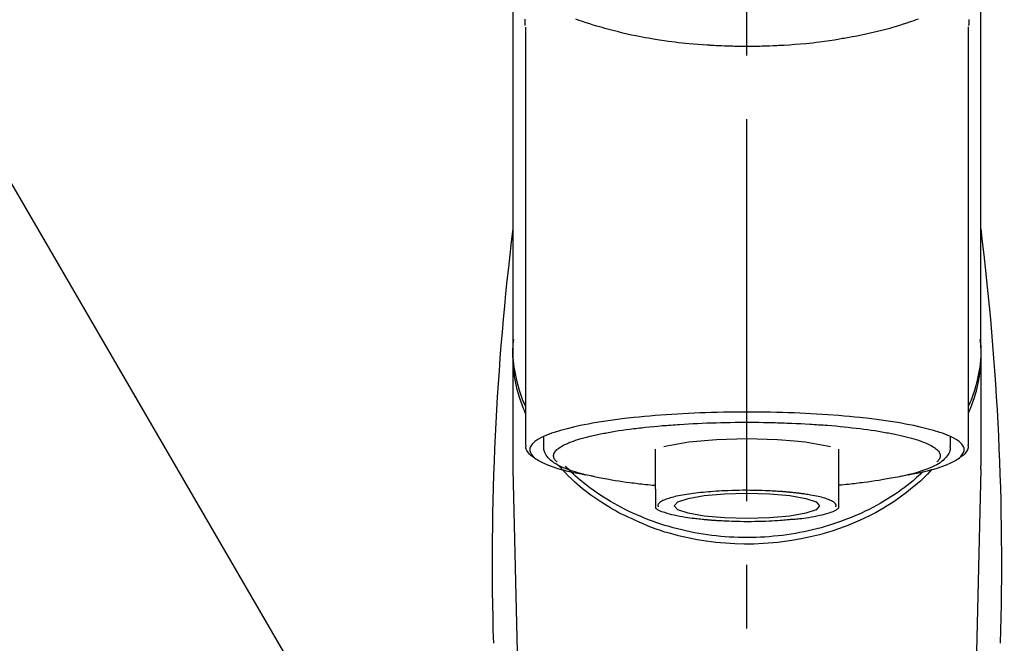
# Model space of a CAD drawing. Extents: x 0 to 26473, y -25 to 8845.
# Drawn here: x 1395 to 1492, y 3067 to 3128 of the extents above; entities that cross this region are included whole.
import ezdxf

# ---------------------------------------------------------------- set-up
doc = ezdxf.new("R2010")
doc.units = 0
doc.header["$LTSCALE"] = 50
doc.header["$MEASUREMENT"] = 0
doc.linetypes.add('CENTER2', pattern=[1.125, 0.75, -0.125, 0.125, -0.125])
doc.layers.get('0').update_dxf_attribs({"linetype": 'CONTINUOUS'})
doc.layers.add('150-機器', color=8, linetype='CONTINUOUS')
doc.layers.add('161-番号', color=110, linetype='CONTINUOUS')
doc.styles.add('KH001', font='txt')
doc.dimstyles.new('KH1xx030', dxfattribs={"dimscale": 30, "dimtxt": 2, "dimasz": 0.6, "dimexe": 0.3, "dimexo": 1.2, "dimgap": 0.5, "dimtad": 3, "dimdec": 1, "dimdsep": 46, "dimlunit": 6, "dimtxsty": 'KH001', "dimblk": 'DOT', "dimcen": 1, "dimdle": 1, "dimclrd": 256, "dimclre": 256, "dimclrt": 256, "dimadec": 0, "dimazin": 0, "dimtfac": 1, "dimtdec": 1, "dimtix": 1, "dimtmove": 2, "dimatfit": 3, "dimldrblk": 'CLOSEDBLANK', "dimfxl": 1, "dimtolj": 1, "dimtzin": 0, "dimlwd": -1, "dimlwe": -1, "dimarcsym": 0})

# ---------------------------------------------------------------- blocks, each defined once
blk = doc.blocks.new('F402_S')
at = {"layer": '150-機器', "color": 161, "linetype": 'CENTER2'}
blk.add_line((0, -72.081), (0, 259.906), dxfattribs=at)
at = {"layer": '150-機器', "color": 13, "linetype": 'Continuous'}
for p, q in [((-21.692, 199.464), (-21.692, 158.437)), ((21.692, 158.437), (21.692, 199.445)), ((-22.939, 168.228), (-22.939, 156.358)), ((22.939, 156.358), (22.939, 167.57)), ((-19.947, 159.189), (-19.947, 158.339)), ((19.947, 158.339), (19.947, 159.189)), ((-8.976, 158.006), (-8.976, 154.077)), ((8.976, 154.077), (8.976, 158.006)), ((-22.936, 156.054), (-22.939, 156.358)), ((-22.936, 156.054), (-20.947, 71.245)), ((20.947, 71.245), (22.936, 156.054)), ((22.936, 156.054), (22.939, 156.358))]:
    blk.add_line(p, q, dxfattribs=at)
for points in [[(-22.939, 168.228), (-22.939, 172.518), (-22.939, 176.809), (-22.939, 181.099), (-22.939, 185.39), (-22.939, 189.68), (-22.939, 193.971), (-22.939, 198.261), (-22.939, 202.551), (-22.939, 206.842), (-22.939, 211.132), (-22.939, 215.423), (-22.939, 219.713)], [(22.939, 168.228), (22.939, 172.518), (22.939, 176.809), (22.939, 181.099), (22.939, 185.39), (22.939, 189.68), (22.939, 193.97), (22.939, 198.261), (22.939, 202.551), (22.939, 206.842), (22.939, 211.132), (22.939, 215.423), (22.939, 219.713)], [(-21.784, 199.618), (-21.784, 199.629), (-21.785, 199.641), (-21.785, 199.652), (-21.785, 199.664), (-21.786, 199.675), (-21.786, 199.687), (-21.786, 199.698), (-21.787, 199.709), (-21.789, 199.776), (-21.791, 199.843), (-21.792, 199.91), (-21.794, 199.977), (-21.794, 200.029), (-21.794, 200.081), (-21.794, 200.133), (-21.794, 200.185)], [(-16.796, 200.223), (-16.581, 200.146), (-16.365, 200.07), (-16.149, 199.996), (-16.035, 199.957), (-15.922, 199.919), (-15.808, 199.881), (-15.694, 199.844), (-15.338, 199.728), (-14.982, 199.614), (-14.625, 199.504), (-14.267, 199.397), (-14.008, 199.323), (-13.749, 199.25), (-13.489, 199.18), (-13.229, 199.112), (-12.806, 199.008), (-12.381, 198.909), (-11.955, 198.814), (-11.529, 198.722), (-11.382, 198.69), (-11.234, 198.659), (-11.086, 198.628), (-10.939, 198.598), (-10.631, 198.536), (-10.322, 198.477), (-10.014, 198.42), (-9.705, 198.364), (-9.547, 198.337), (-9.389, 198.31), (-9.23, 198.283), (-9.072, 198.257), (-8.587, 198.178), (-8.102, 198.103), (-7.616, 198.032), (-7.129, 197.966), (-6.791, 197.923), (-6.453, 197.883), (-6.114, 197.846), (-5.774, 197.812), (-5.242, 197.765), (-4.708, 197.723), (-4.175, 197.687), (-3.641, 197.654), (-3.462, 197.643), (-3.283, 197.633), (-3.104, 197.623), (-2.925, 197.614), (-2.566, 197.597), (-2.207, 197.583), (-1.849, 197.571), (-1.49, 197.56), (-1.31, 197.556), (-1.13, 197.553), (-0.951, 197.549), (-0.771, 197.547), (-0.41, 197.543), (-0.049, 197.542), (0.312, 197.543), (0.672, 197.546), (0.853, 197.548), (1.034, 197.551), (1.215, 197.554), (1.396, 197.558), (1.669, 197.566), (1.941, 197.575), (2.213, 197.586), (2.485, 197.597), (2.576, 197.601), (2.667, 197.605), (2.757, 197.609), (2.848, 197.613), (3.027, 197.622), (3.206, 197.632), (3.385, 197.642), (3.565, 197.652), (3.653, 197.658), (3.742, 197.664), (3.831, 197.669), (3.92, 197.675), (4.36, 197.704), (4.801, 197.733), (5.241, 197.766), (5.681, 197.803), (6.022, 197.837), (6.363, 197.873), (6.703, 197.913), (7.043, 197.955), (7.701, 198.04), (8.358, 198.133), (9.014, 198.235), (9.668, 198.344), (9.974, 198.399), (10.28, 198.456), (10.585, 198.515), (10.89, 198.577), (11.32, 198.668), (11.748, 198.765), (12.176, 198.865), (12.603, 198.968), (12.741, 199.002), (12.879, 199.036), (13.017, 199.07), (13.155, 199.105), (13.42, 199.174), (13.685, 199.245), (13.95, 199.317), (14.214, 199.391), (14.34, 199.427), (14.465, 199.464), (14.591, 199.501), (14.717, 199.538), (15.076, 199.645), (15.435, 199.755), (15.793, 199.868), (16.15, 199.986), (16.365, 200.06), (16.579, 200.136), (16.793, 200.214)], [(21.8, 200.215), (21.798, 200.089), (21.795, 199.963), (21.791, 199.837), (21.787, 199.711), (21.786, 199.697), (21.786, 199.683), (21.786, 199.669), (21.785, 199.656), (21.785, 199.641), (21.784, 199.627), (21.784, 199.613), (21.783, 199.599)], [(-21.732, 161.527), (-21.757, 161.587), (-21.782, 161.647), (-21.807, 161.707), (-21.831, 161.767), (-21.855, 161.827), (-21.878, 161.887), (-21.901, 161.948), (-21.924, 162.008), (-22.059, 162.361), (-22.192, 162.715), (-22.318, 163.071), (-22.434, 163.431), (-22.517, 163.731), (-22.591, 164.034), (-22.656, 164.339), (-22.714, 164.645), (-22.802, 165.191), (-22.87, 165.739), (-22.92, 166.289), (-22.954, 166.84), (-22.964, 167.085), (-22.971, 167.329), (-22.972, 167.573), (-22.967, 167.817), (-22.954, 168.06), (-22.936, 168.303), (-22.913, 168.546), (-22.888, 168.789)], [(-22.939, 168.228), (-22.947, 167.92), (-22.951, 167.612), (-22.95, 167.305), (-22.939, 166.998), (-22.917, 166.689), (-22.884, 166.381), (-22.841, 166.074), (-22.791, 165.768), (-22.694, 165.266), (-22.579, 164.768), (-22.45, 164.273), (-22.309, 163.782), (-22.25, 163.587), (-22.19, 163.394), (-22.126, 163.202), (-22.059, 163.011), (-21.986, 162.821), (-21.909, 162.632), (-21.83, 162.444), (-21.75, 162.257)], [(21.732, 161.527), (21.757, 161.587), (21.782, 161.647), (21.807, 161.707), (21.831, 161.767), (21.855, 161.827), (21.878, 161.887), (21.901, 161.948), (21.924, 162.008), (22.059, 162.361), (22.192, 162.715), (22.319, 163.071), (22.434, 163.431), (22.518, 163.731), (22.591, 164.034), (22.656, 164.339), (22.715, 164.645), (22.802, 165.191), (22.87, 165.739), (22.92, 166.289), (22.954, 166.84), (22.964, 167.085), (22.971, 167.329), (22.972, 167.573), (22.967, 167.817), (22.955, 168.061), (22.936, 168.304), (22.913, 168.547), (22.888, 168.789)], [(21.739, 162.229), (21.82, 162.418), (21.901, 162.608), (21.979, 162.799), (22.052, 162.992), (22.121, 163.185), (22.186, 163.38), (22.247, 163.575), (22.307, 163.772), (22.448, 164.266), (22.578, 164.763), (22.693, 165.264), (22.791, 165.768), (22.841, 166.074), (22.884, 166.381), (22.917, 166.689), (22.939, 166.998), (22.95, 167.305), (22.951, 167.612), (22.947, 167.92), (22.939, 168.228)], [(-15.804, 155.494), (-15.81, 155.495), (-15.816, 155.496), (-15.822, 155.497), (-15.828, 155.499), (-15.834, 155.5), (-15.841, 155.501), (-15.847, 155.502), (-15.853, 155.503), (-16.243, 155.578), (-16.633, 155.651), (-17.023, 155.727), (-17.411, 155.809), (-17.725, 155.885), (-18.037, 155.97), (-18.347, 156.061), (-18.658, 156.155), (-19.117, 156.306), (-19.566, 156.478), (-20.007, 156.674), (-20.446, 156.897), (-20.593, 156.981), (-20.731, 157.071), (-20.862, 157.174), (-20.986, 157.293), (-21.131, 157.474), (-21.242, 157.675), (-21.305, 157.886), (-21.302, 158.096), (-21.27, 158.204), (-21.219, 158.308), (-21.154, 158.407), (-21.079, 158.501), (-20.821, 158.756), (-20.532, 158.961), (-20.22, 159.131), (-19.89, 159.279), (-19.648, 159.38), (-19.409, 159.476), (-19.17, 159.567), (-18.926, 159.65), (-18.29, 159.845), (-17.651, 160.021), (-17.007, 160.179), (-16.359, 160.32), (-15.96, 160.4), (-15.56, 160.477), (-15.159, 160.55), (-14.757, 160.618), (-13.842, 160.761), (-12.925, 160.89), (-12.006, 161.005), (-11.086, 161.108), (-10.569, 161.161), (-10.052, 161.211), (-9.535, 161.258), (-9.017, 161.301), (-7.922, 161.383), (-6.826, 161.453), (-5.729, 161.512), (-4.632, 161.56), (-4.053, 161.581), (-3.474, 161.599), (-2.895, 161.614), (-2.316, 161.626), (-1.158, 161.642), (0, 161.648), (1.158, 161.642), (2.316, 161.626), (2.895, 161.614), (3.474, 161.599), (4.053, 161.581), (4.632, 161.56), (5.729, 161.512), (6.826, 161.453), (7.922, 161.383), (9.017, 161.301), (9.535, 161.258), (10.052, 161.211), (10.569, 161.161), (11.086, 161.108), (12.006, 161.005), (12.925, 160.89), (13.842, 160.761), (14.757, 160.618), (15.159, 160.55), (15.56, 160.477), (15.96, 160.4), (16.359, 160.32), (17.007, 160.179), (17.651, 160.021), (18.29, 159.845), (18.926, 159.65), (19.17, 159.567), (19.409, 159.476), (19.648, 159.38), (19.89, 159.279), (20.22, 159.131), (20.532, 158.961), (20.821, 158.756), (21.079, 158.501), (21.154, 158.407), (21.219, 158.308), (21.27, 158.204), (21.302, 158.096), (21.305, 157.886), (21.242, 157.675), (21.131, 157.474), (20.986, 157.293), (20.862, 157.174), (20.731, 157.071), (20.593, 156.981), (20.446, 156.897), (20.007, 156.674), (19.566, 156.478), (19.117, 156.306), (18.658, 156.155), (18.347, 156.061), (18.037, 155.97), (17.725, 155.885), (17.411, 155.809), (17.025, 155.728), (16.637, 155.652), (16.249, 155.579), (15.861, 155.505), (15.858, 155.504), (15.854, 155.504), (15.85, 155.503), (15.846, 155.502), (15.842, 155.501), (15.838, 155.501), (15.835, 155.5), (15.831, 155.499)], [(14.8, 159.412), (14.656, 159.444), (14.512, 159.476), (14.368, 159.508), (14.223, 159.537), (14.061, 159.568), (13.898, 159.596), (13.735, 159.625), (13.573, 159.653), (13.41, 159.681), (13.248, 159.711), (13.086, 159.74), (12.924, 159.768), (12.568, 159.826), (12.211, 159.88), (11.854, 159.93), (11.497, 159.977), (11.305, 160), (11.113, 160.023), (10.921, 160.046), (10.729, 160.069), (10.536, 160.092), (10.344, 160.115), (10.151, 160.138), (9.958, 160.161), (9.552, 160.205), (9.145, 160.246), (8.738, 160.283), (8.331, 160.317), (8.116, 160.333), (7.901, 160.349), (7.687, 160.365), (7.472, 160.381), (7.258, 160.397), (7.045, 160.413), (6.831, 160.429), (6.618, 160.444), (6.174, 160.473), (5.73, 160.499), (5.286, 160.521), (4.842, 160.542), (4.386, 160.562), (3.931, 160.579), (3.476, 160.595), (3.02, 160.609), (2.559, 160.622), (2.097, 160.632), (1.636, 160.64), (1.174, 160.645), (0.941, 160.646), (0.708, 160.646), (0.474, 160.647), (0.241, 160.647), (0.009, 160.648), (-0.224, 160.648), (-0.456, 160.649), (-0.689, 160.649), (-1.153, 160.646), (-1.617, 160.641), (-2.081, 160.633), (-2.546, 160.621), (-2.774, 160.614), (-3.003, 160.607), (-3.232, 160.599), (-3.461, 160.592), (-3.69, 160.585), (-3.919, 160.578), (-4.149, 160.57), (-4.378, 160.562), (-4.824, 160.545), (-5.27, 160.524), (-5.716, 160.5), (-6.162, 160.473), (-6.379, 160.458), (-6.595, 160.443), (-6.812, 160.428), (-7.029, 160.412), (-7.245, 160.398), (-7.46, 160.383), (-7.676, 160.368), (-7.892, 160.353), (-8.306, 160.32), (-8.72, 160.284), (-9.133, 160.245), (-9.547, 160.204), (-9.938, 160.163), (-10.328, 160.12), (-10.719, 160.075), (-11.109, 160.027), (-11.473, 159.982), (-11.836, 159.934), (-12.198, 159.882), (-12.56, 159.826), (-12.727, 159.798), (-12.894, 159.77), (-13.061, 159.741), (-13.228, 159.713), (-13.394, 159.685), (-13.561, 159.657), (-13.727, 159.629), (-13.893, 159.6), (-14.195, 159.544), (-14.495, 159.483), (-14.795, 159.419), (-15.094, 159.353), (-15.359, 159.291), (-15.623, 159.226), (-15.886, 159.157), (-16.149, 159.086), (-16.375, 159.021), (-16.599, 158.952), (-16.823, 158.88), (-17.045, 158.803), (-17.231, 158.735), (-17.415, 158.663), (-17.598, 158.587), (-17.779, 158.506), (-17.924, 158.436), (-18.066, 158.362), (-18.205, 158.282), (-18.343, 158.198), (-18.447, 158.127), (-18.546, 158.052), (-18.641, 157.97), (-18.731, 157.881), (-18.795, 157.808), (-18.852, 157.731), (-18.899, 157.649), (-18.937, 157.561), (-18.958, 157.481), (-18.97, 157.4), (-18.97, 157.319), (-18.96, 157.237), (-18.937, 157.149), (-18.902, 157.065), (-18.857, 156.986), (-18.801, 156.915), (-18.76, 156.872), (-18.717, 156.832), (-18.673, 156.793), (-18.629, 156.754), (-18.629, 156.753), (-18.628, 156.753), (-18.628, 156.752), (-18.627, 156.752)], [(18.626, 156.752), (18.66, 156.781), (18.692, 156.81), (18.725, 156.84), (18.756, 156.872), (18.812, 156.934), (18.861, 157.002), (18.904, 157.075), (18.937, 157.153), (18.959, 157.232), (18.97, 157.313), (18.971, 157.395), (18.96, 157.476), (18.936, 157.563), (18.9, 157.646), (18.855, 157.724), (18.801, 157.798), (18.725, 157.888), (18.643, 157.97), (18.555, 158.046), (18.461, 158.117), (18.336, 158.203), (18.209, 158.284), (18.078, 158.359), (17.943, 158.427), (17.857, 158.466), (17.77, 158.504), (17.682, 158.541), (17.595, 158.578), (17.508, 158.615), (17.422, 158.653), (17.335, 158.691), (17.248, 158.728), (17.037, 158.809), (16.823, 158.883), (16.607, 158.951), (16.389, 159.015), (16.137, 159.088), (15.885, 159.158), (15.631, 159.225), (15.376, 159.286), (15.233, 159.319), (15.088, 159.351), (14.944, 159.381), (14.8, 159.412)], [(-21.666, 158.448), (-21.669, 158.432), (-21.671, 158.417), (-21.674, 158.402), (-21.677, 158.386), (-21.688, 158.326), (-21.696, 158.266), (-21.701, 158.206), (-21.699, 158.147), (-21.675, 158.04), (-21.627, 157.938), (-21.565, 157.839), (-21.497, 157.743), (-21.431, 157.651), (-21.365, 157.562), (-21.295, 157.478), (-21.216, 157.403), (-21.154, 157.354), (-21.09, 157.309), (-21.023, 157.267), (-20.956, 157.226), (-20.934, 157.213), (-20.912, 157.2), (-20.89, 157.187), (-20.868, 157.174)], [(-4.662, 158.839), (-5.717, 158.723), (-7.866, 158.349), (-8.191, 158.267)], [(8.143, 158.28), (7.868, 158.349), (5.716, 158.723), (3.005, 158.962), (-0.001, 159.045), (-3.006, 158.962), (-4.662, 158.839)], [(-19.912, 158.326), (-19.916, 158.292), (-19.919, 158.258), (-19.921, 158.224), (-19.924, 158.19), (-19.929, 158.105), (-19.931, 158.02), (-19.927, 157.935), (-19.915, 157.852), (-19.875, 157.721), (-19.814, 157.596), (-19.738, 157.477), (-19.654, 157.362), (-19.557, 157.24), (-19.456, 157.123), (-19.35, 157.013), (-19.237, 156.909), (-19.092, 156.792), (-18.941, 156.683), (-18.784, 156.582), (-18.623, 156.487), (-18.41, 156.373), (-18.193, 156.267), (-17.972, 156.169), (-17.749, 156.077), (-17.462, 155.97), (-17.173, 155.869), (-16.882, 155.775), (-16.588, 155.689), (-16.358, 155.626), (-16.126, 155.566), (-15.895, 155.508), (-15.662, 155.454), (-15.54, 155.426), (-15.419, 155.399), (-15.297, 155.372), (-15.175, 155.346)], [(14.999, 155.316), (15.073, 155.331), (15.147, 155.346), (15.221, 155.361), (15.294, 155.376), (15.485, 155.415), (15.676, 155.456), (15.866, 155.499), (16.056, 155.544), (16.322, 155.614), (16.587, 155.689), (16.85, 155.769), (17.113, 155.853), (17.379, 155.943), (17.642, 156.039), (17.903, 156.141), (18.162, 156.252), (18.365, 156.347), (18.563, 156.449), (18.756, 156.561), (18.945, 156.681), (19.092, 156.787), (19.232, 156.9), (19.365, 157.022), (19.493, 157.151), (19.602, 157.274), (19.701, 157.404), (19.785, 157.541), (19.85, 157.687), (19.881, 157.784), (19.903, 157.884), (19.919, 157.985), (19.93, 158.087), (19.934, 158.139), (19.938, 158.191), (19.941, 158.243), (19.944, 158.295)], [(20.865, 157.168), (20.879, 157.176), (20.893, 157.184), (20.907, 157.192), (20.921, 157.2), (20.99, 157.239), (21.059, 157.278), (21.125, 157.32), (21.188, 157.367), (21.265, 157.438), (21.333, 157.518), (21.397, 157.604), (21.461, 157.692), (21.535, 157.791), (21.604, 157.892), (21.658, 157.997), (21.688, 158.108), (21.691, 158.166), (21.689, 158.226), (21.683, 158.287), (21.674, 158.347), (21.672, 158.363), (21.67, 158.379), (21.667, 158.395), (21.665, 158.411)], [(10.998, 151.051), (11.33, 151.192), (11.661, 151.336), (11.99, 151.485), (12.315, 151.641), (12.632, 151.804), (12.945, 151.975), (13.255, 152.154), (13.562, 152.337), (14.154, 152.706), (14.736, 153.092), (15.307, 153.495), (15.865, 153.914), (16.136, 154.127), (16.404, 154.344), (16.666, 154.567), (16.922, 154.796), (17.231, 155.091), (17.532, 155.394), (17.827, 155.703), (18.12, 156.014), (18.182, 156.08), (18.245, 156.146), (18.306, 156.213), (18.368, 156.28), (18.428, 156.347), (18.488, 156.415), (18.547, 156.483), (18.606, 156.551)], [(-18.144, 156.044), (-17.927, 155.804), (-17.707, 155.566), (-17.484, 155.332), (-17.256, 155.104), (-17.014, 154.877), (-16.767, 154.658), (-16.514, 154.443), (-16.258, 154.232), (-15.656, 153.753), (-15.041, 153.292), (-14.412, 152.85), (-13.766, 152.433), (-13.385, 152.203), (-12.998, 151.981), (-12.608, 151.767), (-12.212, 151.561), (-11.401, 151.166), (-10.577, 150.799), (-9.74, 150.461), (-8.892, 150.152), (-8.454, 150.006), (-8.014, 149.868), (-7.572, 149.737), (-7.127, 149.615), (-6.226, 149.392), (-5.32, 149.2), (-4.407, 149.038), (-3.489, 148.906), (-3.022, 148.851), (-2.555, 148.804), (-2.086, 148.766), (-1.617, 148.735), (-0.682, 148.698), (0.253, 148.691), (1.188, 148.714), (2.122, 148.769), (2.59, 148.808), (3.057, 148.855), (3.523, 148.91), (3.989, 148.974), (4.902, 149.123), (5.809, 149.302), (6.711, 149.511), (7.606, 149.748), (8.049, 149.875), (8.489, 150.011), (8.926, 150.157), (9.357, 150.317), (9.772, 150.487), (10.183, 150.669), (10.591, 150.858), (10.998, 151.051)], [(-17.292, 155.818), (-17.217, 155.747), (-17.143, 155.677), (-17.068, 155.606), (-16.993, 155.536), (-16.82, 155.377), (-16.646, 155.22), (-16.469, 155.065), (-16.291, 154.912), (-16.005, 154.675), (-15.714, 154.445), (-15.418, 154.221), (-15.119, 154.001), (-14.788, 153.768), (-14.453, 153.54), (-14.114, 153.319), (-13.771, 153.103), (-13.42, 152.891), (-13.065, 152.685), (-12.707, 152.485), (-12.345, 152.291), (-11.975, 152.101), (-11.602, 151.917), (-11.227, 151.74), (-10.848, 151.57), (-10.462, 151.403), (-10.073, 151.244), (-9.682, 151.09), (-9.289, 150.943), (-8.889, 150.802), (-8.487, 150.667), (-8.083, 150.538), (-7.677, 150.416), (-7.266, 150.299), (-6.853, 150.19), (-6.438, 150.086), (-6.021, 149.99), (-5.601, 149.899), (-5.179, 149.816), (-4.756, 149.739), (-4.331, 149.668), (-3.904, 149.604), (-3.476, 149.547), (-3.046, 149.496), (-2.617, 149.452), (-2.185, 149.415), (-1.752, 149.384), (-1.32, 149.36), (-0.887, 149.343), (-0.453, 149.333), (-0.019, 149.329), (0.414, 149.332), (0.848, 149.342), (1.281, 149.358), (1.714, 149.382), (2.146, 149.412), (2.578, 149.448), (3.008, 149.492), (3.437, 149.542), (3.866, 149.599), (4.294, 149.662), (4.718, 149.732), (5.142, 149.809), (5.564, 149.892), (5.985, 149.982), (6.401, 150.078), (6.817, 150.18), (7.23, 150.29), (7.642, 150.406), (8.048, 150.527), (8.453, 150.655), (8.855, 150.79), (9.255, 150.931), (9.649, 151.078), (10.041, 151.231), (10.43, 151.39), (10.816, 151.556), (11.196, 151.726), (11.572, 151.903), (11.945, 152.086), (12.316, 152.276), (12.678, 152.469), (13.037, 152.669), (13.393, 152.875), (13.745, 153.087), (14.088, 153.302), (14.428, 153.524), (14.764, 153.751), (15.095, 153.985), (15.419, 154.22), (15.738, 154.462), (16.052, 154.71), (16.36, 154.964), (16.588, 155.159), (16.812, 155.358), (17.033, 155.561), (17.25, 155.767), (17.37, 155.883), (17.488, 156), (17.606, 156.118), (17.723, 156.237), (17.749, 156.263), (17.774, 156.289), (17.8, 156.314), (17.825, 156.34)], [(-15.175, 155.346), (-14.965, 155.308), (-14.755, 155.271), (-14.545, 155.233), (-14.335, 155.196), (-14.144, 155.163), (-13.954, 155.129), (-13.763, 155.095), (-13.573, 155.061), (-13.41, 155.031), (-13.248, 155.002), (-13.086, 154.973), (-12.924, 154.945), (-12.568, 154.887), (-12.211, 154.833), (-11.854, 154.783), (-11.497, 154.736), (-11.305, 154.713), (-11.113, 154.69), (-10.921, 154.667), (-10.729, 154.645), (-10.536, 154.621), (-10.344, 154.598), (-10.151, 154.574), (-9.958, 154.553), (-9.735, 154.529), (-9.511, 154.508), (-9.288, 154.487), (-9.064, 154.467), (-9.044, 154.465), (-9.024, 154.463), (-9.004, 154.461), (-8.984, 154.459)], [(15.01, 155.318), (14.841, 155.287), (14.672, 155.257), (14.502, 155.226), (14.333, 155.196), (14.142, 155.162), (13.952, 155.129), (13.761, 155.095), (13.571, 155.061), (13.409, 155.031), (13.246, 155.002), (13.084, 154.973), (12.922, 154.945), (12.566, 154.887), (12.21, 154.833), (11.852, 154.783), (11.495, 154.736), (11.303, 154.713), (11.111, 154.69), (10.919, 154.667), (10.727, 154.645), (10.534, 154.621), (10.342, 154.597), (10.149, 154.574), (9.956, 154.553), (9.733, 154.529), (9.51, 154.508), (9.286, 154.487), (9.063, 154.467), (9.042, 154.465), (9.022, 154.463), (9.002, 154.461), (8.982, 154.459)], [(-8.976, 154.077), (-8.976, 154.056), (-8.976, 154.034), (-8.976, 154.013), (-8.976, 153.991), (-8.976, 153.969), (-8.976, 153.947), (-8.976, 153.925), (-8.976, 153.903), (-8.976, 153.863), (-8.976, 153.824), (-8.976, 153.784), (-8.976, 153.745), (-8.976, 153.727), (-8.976, 153.709), (-8.976, 153.692), (-8.976, 153.674), (-8.976, 153.626), (-8.976, 153.579), (-8.976, 153.531), (-8.976, 153.484), (-8.976, 153.459), (-8.976, 153.435), (-8.976, 153.41), (-8.976, 153.385), (-8.976, 153.343), (-8.976, 153.3), (-8.976, 153.257), (-8.976, 153.215), (-8.976, 153.197), (-8.976, 153.179), (-8.976, 153.162), (-8.976, 153.144), (-8.976, 153.113), (-8.976, 153.081), (-8.976, 153.05), (-8.976, 153.019), (-8.976, 153.006), (-8.976, 152.992), (-8.976, 152.979), (-8.976, 152.965), (-8.976, 152.929), (-8.976, 152.892), (-8.976, 152.855), (-8.976, 152.818), (-8.976, 152.799), (-8.976, 152.779), (-8.976, 152.76), (-8.976, 152.74), (-8.976, 152.705), (-8.976, 152.669), (-8.976, 152.634), (-8.976, 152.598), (-8.976, 152.582), (-8.976, 152.566), (-8.976, 152.551), (-8.976, 152.535), (-8.976, 152.505), (-8.976, 152.476), (-8.976, 152.446), (-8.976, 152.417), (-8.976, 152.403), (-8.976, 152.389), (-8.976, 152.376), (-8.976, 152.362), (-8.976, 152.339), (-8.976, 152.317), (-8.976, 152.294), (-8.976, 152.271), (-8.976, 152.262), (-8.976, 152.252), (-8.976, 152.243), (-8.976, 152.234), (-8.976, 152.229), (-8.976, 152.225), (-8.976, 152.22), (-8.976, 152.216)], [(-8.705, 152.338), (-8.708, 152.346), (-8.711, 152.353), (-8.715, 152.361), (-8.718, 152.369), (-8.724, 152.389), (-8.729, 152.409), (-8.733, 152.429), (-8.736, 152.45), (-8.736, 152.497), (-8.728, 152.543), (-8.714, 152.588), (-8.694, 152.63), (-8.653, 152.689), (-8.602, 152.741), (-8.544, 152.786), (-8.481, 152.826), (-8.389, 152.88), (-8.296, 152.929), (-8.202, 152.973), (-8.106, 153.014), (-7.987, 153.062), (-7.868, 153.108), (-7.748, 153.153), (-7.627, 153.194), (-7.471, 153.241), (-7.314, 153.284), (-7.156, 153.324), (-6.997, 153.361), (-6.807, 153.402), (-6.617, 153.44), (-6.426, 153.476), (-6.235, 153.509), (-6.106, 153.531), (-5.977, 153.552), (-5.849, 153.572), (-5.719, 153.592), (-5.608, 153.608), (-5.496, 153.624), (-5.385, 153.639), (-5.273, 153.654), (-5.19, 153.664), (-5.108, 153.675), (-5.025, 153.685), (-4.942, 153.695), (-4.864, 153.704), (-4.785, 153.713), (-4.707, 153.722), (-4.628, 153.731), (-4.567, 153.737), (-4.506, 153.744), (-4.445, 153.75), (-4.384, 153.756), (-4.349, 153.76), (-4.313, 153.763), (-4.278, 153.766), (-4.243, 153.77), (-4.228, 153.771), (-4.213, 153.773), (-4.199, 153.774), (-4.184, 153.776)], [(-4.184, 153.776), (-4.169, 153.777), (-4.154, 153.778), (-4.14, 153.78), (-4.125, 153.781), (-4.089, 153.784), (-4.053, 153.788), (-4.018, 153.791), (-3.982, 153.794), (-3.918, 153.8), (-3.855, 153.806), (-3.791, 153.811), (-3.727, 153.816), (-3.642, 153.823), (-3.556, 153.83), (-3.471, 153.837), (-3.385, 153.843), (-3.29, 153.85), (-3.195, 153.856), (-3.1, 153.863), (-3.005, 153.869), (-2.87, 153.877), (-2.734, 153.885), (-2.599, 153.893), (-2.463, 153.901), (-2.294, 153.909), (-2.124, 153.917), (-1.954, 153.925), (-1.785, 153.931), (-1.502, 153.941), (-1.22, 153.95), (-0.937, 153.957), (-0.655, 153.963), (-0.296, 153.967), (0.063, 153.97), (0.422, 153.969), (0.781, 153.965), (1.134, 153.958), (1.487, 153.948), (1.84, 153.934), (2.192, 153.918), (2.462, 153.904), (2.732, 153.888), (3.001, 153.871), (3.271, 153.853), (3.53, 153.835), (3.79, 153.815), (4.049, 153.793), (4.308, 153.77), (4.549, 153.746), (4.79, 153.72), (5.031, 153.692), (5.271, 153.661), (5.485, 153.631), (5.698, 153.598), (5.911, 153.564), (6.124, 153.529), (6.318, 153.495), (6.512, 153.46), (6.706, 153.423), (6.899, 153.383), (7.062, 153.347), (7.225, 153.307), (7.387, 153.265), (7.548, 153.218), (7.673, 153.177), (7.797, 153.133), (7.921, 153.087), (8.045, 153.039), (8.146, 152.998), (8.244, 152.954), (8.341, 152.906), (8.439, 152.853), (8.507, 152.813), (8.569, 152.768), (8.626, 152.717), (8.675, 152.658), (8.701, 152.614), (8.721, 152.567), (8.733, 152.518), (8.737, 152.468), (8.736, 152.445), (8.733, 152.422), (8.728, 152.4), (8.721, 152.378), (8.717, 152.368), (8.713, 152.357), (8.708, 152.347), (8.704, 152.337)], [(3.419, 151.359), (4.192, 151.444), (5.769, 151.718), (6.782, 152.063), (7.131, 152.446), (6.782, 152.828), (5.769, 153.174), (4.192, 153.447), (2.204, 153.623), (0, 153.684), (-2.204, 153.623), (-3.419, 153.532)], [(8.976, 154.077), (8.976, 154.056), (8.976, 154.034), (8.976, 154.013), (8.976, 153.991), (8.976, 153.969), (8.976, 153.947), (8.976, 153.925), (8.976, 153.903), (8.976, 153.863), (8.976, 153.824), (8.976, 153.784), (8.976, 153.745), (8.976, 153.727), (8.976, 153.709), (8.976, 153.692), (8.976, 153.674), (8.976, 153.626), (8.976, 153.579), (8.976, 153.531), (8.976, 153.484), (8.976, 153.459), (8.976, 153.435), (8.976, 153.41), (8.976, 153.385), (8.976, 153.343), (8.976, 153.3), (8.976, 153.257), (8.976, 153.215), (8.976, 153.197), (8.976, 153.179), (8.976, 153.162), (8.976, 153.144), (8.976, 153.113), (8.976, 153.081), (8.976, 153.05), (8.976, 153.019), (8.976, 153.006), (8.976, 152.992), (8.976, 152.979), (8.976, 152.965), (8.976, 152.929), (8.976, 152.892), (8.976, 152.855), (8.976, 152.818), (8.976, 152.799), (8.976, 152.779), (8.976, 152.76), (8.976, 152.74), (8.976, 152.705), (8.976, 152.669), (8.976, 152.634), (8.976, 152.598), (8.976, 152.582), (8.976, 152.566), (8.976, 152.551), (8.976, 152.535), (8.976, 152.505), (8.976, 152.476), (8.976, 152.446), (8.976, 152.417), (8.976, 152.403), (8.976, 152.389), (8.976, 152.376), (8.976, 152.362), (8.976, 152.339), (8.976, 152.316), (8.976, 152.293), (8.976, 152.27), (8.976, 152.26), (8.976, 152.251), (8.976, 152.241), (8.976, 152.232), (8.976, 152.227), (8.976, 152.223), (8.976, 152.219), (8.976, 152.215)], [(-3.419, 153.532), (-4.192, 153.447), (-5.769, 153.174), (-6.782, 152.828), (-7.131, 152.446), (-6.782, 152.063), (-5.769, 151.718), (-4.192, 151.444), (-2.204, 151.268), (0, 151.207), (2.204, 151.268), (3.419, 151.359)], [(-4.515, 151.131), (-4.536, 151.133), (-4.557, 151.135), (-4.579, 151.137), (-4.6, 151.138), (-4.736, 151.15), (-4.872, 151.161), (-5.008, 151.173), (-5.144, 151.187), (-5.368, 151.213), (-5.591, 151.245), (-5.814, 151.279), (-6.037, 151.315), (-6.315, 151.359), (-6.593, 151.406), (-6.87, 151.457), (-7.145, 151.515), (-7.379, 151.573), (-7.611, 151.639), (-7.842, 151.708), (-8.076, 151.775), (-8.223, 151.816), (-8.37, 151.859), (-8.512, 151.912), (-8.647, 151.979), (-8.718, 152.023), (-8.786, 152.071), (-8.853, 152.122), (-8.92, 152.173), (-8.934, 152.184), (-8.948, 152.195), (-8.962, 152.205), (-8.976, 152.216)], [(4.515, 151.132), (4.536, 151.134), (4.557, 151.136), (4.578, 151.138), (4.6, 151.139), (4.736, 151.151), (4.872, 151.162), (5.008, 151.174), (5.144, 151.188), (5.368, 151.215), (5.591, 151.246), (5.814, 151.281), (6.037, 151.316), (6.315, 151.36), (6.593, 151.407), (6.87, 151.458), (7.145, 151.516), (7.379, 151.575), (7.611, 151.641), (7.842, 151.709), (8.075, 151.777), (8.223, 151.817), (8.37, 151.861), (8.512, 151.913), (8.647, 151.981), (8.717, 152.026), (8.785, 152.075), (8.852, 152.126), (8.919, 152.175), (8.934, 152.185), (8.948, 152.195), (8.962, 152.205), (8.976, 152.215)], [(4.471, 151.143), (4.385, 151.135), (4.298, 151.126), (4.211, 151.118), (4.125, 151.11), (4.089, 151.107), (4.053, 151.104), (4.018, 151.1), (3.982, 151.097), (3.918, 151.091), (3.855, 151.086), (3.791, 151.08), (3.727, 151.075), (3.642, 151.068), (3.556, 151.061), (3.471, 151.055), (3.385, 151.048), (3.29, 151.042), (3.195, 151.035), (3.1, 151.029), (3.005, 151.022), (2.87, 151.014), (2.734, 151.006), (2.599, 150.998), (2.463, 150.991), (2.294, 150.982), (2.124, 150.974), (1.954, 150.967), (1.785, 150.96), (1.502, 150.95), (1.22, 150.941), (0.937, 150.934), (0.655, 150.929), (0.296, 150.924), (-0.063, 150.922), (-0.422, 150.923), (-0.781, 150.927), (-1.134, 150.934), (-1.487, 150.944), (-1.84, 150.957), (-2.192, 150.973), (-2.462, 150.987), (-2.732, 151.002), (-3.001, 151.02), (-3.271, 151.038), (-3.443, 151.051), (-3.614, 151.064), (-3.786, 151.078), (-3.957, 151.093), (-4.06, 151.103), (-4.163, 151.113), (-4.265, 151.123), (-4.368, 151.133), (-4.407, 151.138), (-4.447, 151.142), (-4.486, 151.146), (-4.526, 151.15)]]:
    blk.add_lwpolyline(points, dxfattribs=at)
for centre, start, end in [((242.939, 146.724), 172.94424, 181.66288), ((-242.939, 146.724), 358.33712, 7.05576)]:
    blk.add_arc(centre, 267.907, start, end, dxfattribs=at)
blk = doc.blocks.new('_Dot')
at = {"color": 0, "linetype": 'ByBlock', "lineweight": -2}
blk.add_line((-0.5, 0), (-1, 0), dxfattribs=at)
at = {"color": 0, "linetype": 'ByBlock', "const_width": 0.5}
blk.add_lwpolyline([(-0.25, 0, 1), (0.25, 0, 1)], format="xyb", close=True, dxfattribs=at)

msp = doc.modelspace()

# ---------------------------------------------------------------- block references
at = {"layer": '150-機器', "xscale": -1}
msp.add_blockref('F402_S', (1466.532, 2927.578), dxfattribs=at)

# ---------------------------------------------------------------- leaders
at = {"layer": '161-番号'}
msp.add_leader([(1468.299, 2984.435), (1298.557, 3276.549)], dimstyle='KH1xx030', override={"dimasz": 2, "dimgap": 0.5, "dimtad": 1}, dxfattribs=at)

doc.saveas('drawing.dxf')
